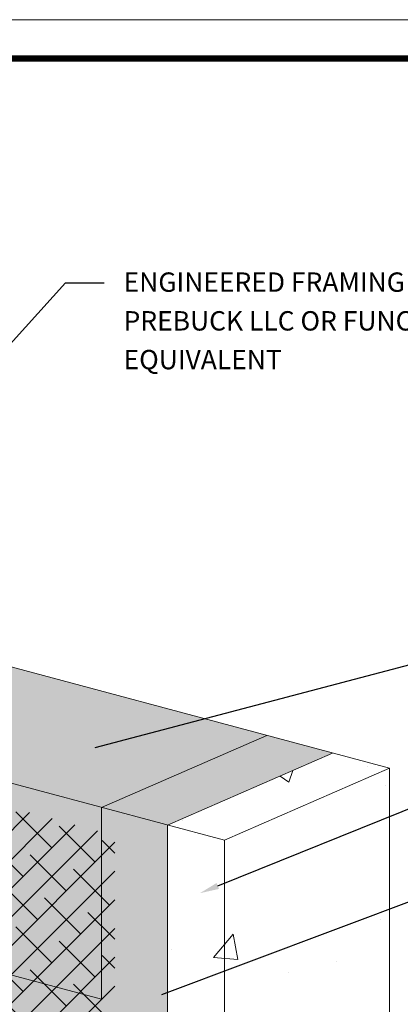
# Model space of a CAD drawing. Units: inches. Extents: x 44 to 148, y 25 to 71.
# Drawn here: x 57 to 58, y 44 to 48 of the extents above; entities that cross this region are included whole.
import ezdxf
from ezdxf import colors
from ezdxf.entities.mleader import LeaderData, LeaderLine
from ezdxf.math import Vec2, Vec3

# ---------------------------------------------------------------- set-up
doc = ezdxf.new("R2010")
doc.units = ezdxf.units.IN
doc.header["$MEASUREMENT"] = 0
for name, color, linetype, lineweight in [('1 - Framework Gray', 252, 'CONTINUOUS', 5), ('2 - Text Annotations', 7, 'CONTINUOUS', 5), ('OTLN', 7, 'CONTINUOUS', 5), ('Tremco - Exoair (H)', 153, 'CONTINUOUS', 5)]:
    doc.layers.add(name, color=color, linetype=linetype, lineweight=lineweight)
doc.layers.add('3 - Titleblock', color=7, linetype='CONTINUOUS')
doc.layers.add('6 - Border', color=7, linetype='CONTINUOUS', lineweight=15, plot=False)
doc.layers.add('Drainage Mat', color=7, linetype='CONTINUOUS', lineweight=5, true_color=0x163c60)
doc.layers.add('SHEET MEMBRANE', color=7, linetype='CONTINUOUS', lineweight=5, true_color=0xffffff)
doc.styles.add('arial', font='arial.ttf', dxfattribs={"height": 0.0625})

# ---------------------------------------------------------------- blocks, each defined once
blk = doc.blocks.new('OLCMD TB')
at = {"layer": '3 - Titleblock', "lineweight": 0, "const_width": 0.02}
blk.add_lwpolyline([(0.125, 10.42536559637922), (7.621372107974821, 10.42536559637922), (7.621372107974821, 0.125), (0.125, 0.125)], close=True, dxfattribs=at)
at = {"layer": '6 - Border', "ltscale": 0.4}
blk.add_lwpolyline([(0, 10.55036559637922), (7.746372107974821, 10.55036559637922), (7.746372107974821, 0), (0, 0)], close=True, dxfattribs=at)

msp = doc.modelspace()

# ---------------------------------------------------------------- hatches: boundary and pattern name
at = {"layer": '1 - Framework Gray', "linetype": 'Continuous'}
h = msp.add_hatch(dxfattribs=at)
h.set_pattern_fill('AR-CONC', color=256, scale=0.1300825177131607)
h.set_pattern_definition([(49.99999999999999, (-23.14709505893268, -70.72526978560516), (0.9330301040810742, -0.08162955710412081), [0.09756188828487054, -1.073180771133576]), (355, (-23.14709505893268, -70.72526978560516), (-0.1804912281243775, 0.9784704655573195), [0.07804951062789643, -0.8585446169068608]), (100.45144446, (-23.0693425514084, -70.73207224794025), (0.7525388730159972, 0.8968408983733811), [0.08291484654880252, -0.9120633120368278]), (46.18420000000002, (-23.14709505893268, -70.46510475017884), (1.38829439301302, -0.21531164775635), [0.1463428324273056, -1.609771156700362]), (96.63563549, (-23.03140390186451, -70.48304743120035), (1.215831791039851, 1.267158001399748), [0.1243723400677636, -1.368095738143748]), (351.1841639899999, (-23.14709505893268, -70.46510475017884), (1.215831790234048, 1.267158000743403), [0.1170742659418447, -1.287816926661116]), (21, (-23.01701254121951, -70.53014600903542), (0.7764717218031034, -0.5237367897662706), [0.09756188828487054, -1.073180771133576]), (326.0000000000001, (-23.01701254121951, -70.53014600903542), (0.3165107097457274, 0.9432934357950655), [0.07804951062789643, -0.8585446169068608]), (71.45144474, (-22.95230656484904, -70.57379074122701), (1.092982422039705, 0.4195566439797867), [0.0829148439471523, -0.9120633120368291]), (37.49999999999999, (-23.14709505893268, -70.72526978560516), (0.01581784594700935, 0.4330367063761391), [0, -0.8481380154898078, 0, -0.8715528686781768, 0, -0.8617966798496898]), (7.499999999999999, (-23.14709505893268, -70.72526978560516), (0.342207477641113, 0.5130606849721517), [0, -0.496915217664274, 0, -0.8286256378328339, 0, -0.3284583572257309]), (327.5, (-23.43717907343301, -70.72526978560516), (0.6944096650908002, -0.02933994501905523), [0, -0.3252062942829018, 0, -1.014643638162654, 0, -1.346354058331214]), (317.5, (-23.56726159114618, -70.72526978560516), (0.7586232520355132, 0.1302190813741936), [0, -0.4227681825677724, 0, -0.6738274417541725, 0, -0.9561065051917312])])
h.paths.add_polyline_path([(57.88149388148257, 45.14004219427997), (57.34904152371847, 44.90751922864644), (57.34905765376259, 43.41746285051825), (57.32606577067416, 43.36871131892799), (57.41550577381291, 43.34268852357972), (57.41550577381291, 42.66368375832103), (57.23139072745589, 42.57629157096703), (57.22031111185946, 42.54898972160031), (57.26867526312758, 42.5360305863254), (57.29049859911116, 42.5573583835198), (57.28056684857005, 42.53284424560938), (57.39305068081568, 42.5027042935976), (57.3930506808163, 41.66945293812277), (57.24617861335592, 41.41506305506873), (57.39305068081624, 41.37570880320204), (57.39305068081624, 41.19060675784151), (56.25897012411063, 40.68498036032666), (53.78652980226245, 41.34746874790001), (53.63254011342865, 41.27881290933627), (53.63254011342865, 40.61080037622691), (56.24402281932934, 39.91105569413303), (58.06452929258926, 40.7260449222163), (58.06452929258926, 45.09100259394999)])
at = {"layer": 'Drainage Mat'}
h = msp.add_hatch(dxfattribs=at)
h.set_pattern_fill('ANSI38', color=256, scale=0.5249999999999999, style=0)
h.set_pattern_definition([(45, (-160.9368577312968, -23.10073119275846), (-0.04640388251536717, 0.04640388251536718), []), (135, (-160.9368577312968, -23.10073119275846), (-0.1392116475461015, 0.04640388251536719), [0.1640625, -0.09843749999999998])])
h.paths.add_polyline_path([(57.17884937992265, 44.87445878751353), (56.76357641429517, 44.98572042884889), (56.76357641429517, 44.6784329966601), (56.76357641429517, 44.65844607459577), (56.76357641429517, 43.47354455628953), (56.79111867365292, 43.48610882657239), (56.79111867365292, 43.46012156680719), (57.13286561374581, 43.36855075019349), (57.13286561374581, 43.36556695685825), (57.17884937992265, 43.46307002003876)])
at = {"layer": 'SHEET MEMBRANE'}
h = msp.add_hatch(color=256, dxfattribs=at)
h.dxf.hatch_style = 1
h.paths.add_polyline_path([(57.3490576537626, 44.90752627266765), (57.1362560615401, 44.96454095069677), (57.1362560615401, 44.34536306466051), (56.76357641429517, 44.44523900082276), (56.76357641429517, 43.55924085454635), (56.76357641429517, 43.49613338916305), (56.76357641429517, 43.10969992650023), (57.30307388758573, 42.96514201421338), (57.30307388758574, 43.31995978733774), (57.34905765376259, 43.41746285051825)])
h.paths.add_polyline_path([(57.88149388148258, 45.14004219427997), (57.66868471537732, 45.19705890153492), (57.1362560615401, 44.96454095069677), (57.3490576537626, 44.90752627266765)])
at = {"layer": 'Tremco - Exoair (H)'}
msp.add_hatch(color=256, dxfattribs=at).paths.add_polyline_path([(57.1362560615401, 44.34536306466051), (56.76357641429517, 44.44523900082276), (56.76357641429517, 44.65844607459577), (56.76357641429517, 44.67839027103122), (56.76357641430909, 45.04440130222372), (55.89546497061512, 45.27703529853129), (56.45027565955591, 45.52347596172335), (57.66868471537732, 45.19705890153492), (57.1362560615401, 44.96454095069677)])

# ---------------------------------------------------------------- linework, layer by layer
at = {"layer": '1 - Framework Gray', "linetype": 'Continuous'}
msp.add_line((58.06452929258926, 45.09100259394999), (57.53209306486927, 44.85848667233766), dxfattribs=at)
for points in [[(56.45027565955591, 45.52350006816297), (58.06452929258926, 45.09100259394999), (58.06452929258926, 40.7260449222163)], [(57.53209306486927, 41.15335046332079), (57.53209306486927, 44.85848667233766), (57.53209306486927, 44.85848667233766), (55.92300722997281, 45.28959956881411)]]:
    msp.add_lwpolyline(points, dxfattribs=at)
at = {"layer": 'OTLN', "ltscale": 0.5}
msp.add_line((57.1362560615401, 44.96454628745171), (57.1362560615401, 44.34536306466763), dxfattribs=at)
at = {"layer": 'OTLN'}
msp.add_line((57.13625606153025, 44.34536306466315), (56.76357641429517, 44.44523900082276), dxfattribs=at)
at = {"layer": 'SHEET MEMBRANE', "color": 7}
for p, q in [((57.66869228926008, 45.19706220906404), (57.1362560615401, 44.96454628745171)), ((57.88149388148257, 45.14004219427997), (57.34905765376259, 44.90752627266764)), ((57.34905765376259, 43.41746285051825), (57.34905765376259, 44.90752627266765))]:
    msp.add_line(p, q, dxfattribs=at)

# ---------------------------------------------------------------- block references
at = {"layer": '3 - Titleblock', "color": 244, "true_color": 0x991b1e}
msp.add_blockref('OLCMD TB', (51.88348299482838, 36.95737970133275), dxfattribs=at)

# ---------------------------------------------------------------- leaders
at = {"layer": '2 - Text Annotations'}
ml = msp.add_multileader_mtext('Standard', dxfattribs=at)
ml.set_content('{\\fSansSerif|b0|i0|c2|p2;ENGINEERED FRAMING SYSTEM BY PREBUCK LLC OR FUNCTIONAL EQUIVALENT}', color=256, style='arial')
ml.set_leader_properties()
ml.build(insert=Vec2(0, 0))
ml.multileader.update_dxf_attribs({"dogleg_length": 0.125, "arrow_head_size": 0.0625})
ctx = ml.context
ctx.base_point, ctx.char_height, ctx.arrow_head_size, ctx.landing_gap_size, ctx.plane_origin = Vec3(57.14467566744716, 46.6580094337573), 0.0625, 0.0625, 0.0625, Vec3(59.92714724854919, 49.61271328744371)
notes = []
notes.append((ctx, [(0, (1, 1, 0), (57.01967566744716, 46.6580094337573), (1, 0), 0.125, [(0, [(56.32036384749806, 45.8884338082771)], 0, [])])]))
ctx.mtext.insert, ctx.mtext.width, ctx.mtext.line_spacing_factor, ctx.mtext.flow_direction = Vec3(57.20717566744716, 46.69178858327719), 1.577003952205388, 1.2, 5
at = {"layer": '2 - Text Annotations', "color": 7}
ml = msp.add_multileader_mtext('Standard', dxfattribs=at)
ml.set_content('TREMCO EXOAIR 110AT', color=7, style='arial')
ml.set_leader_properties()
ml.build(insert=Vec2(0, 0))
ml.multileader.update_dxf_attribs({"dogleg_length": 0.125, "arrow_head_size": 0.0625})
ctx = ml.context
ctx.base_point, ctx.char_height, ctx.arrow_head_size, ctx.landing_gap_size, ctx.plane_origin = Vec3(58.33714792041449, 45.44733245483549), 0.0625, 0.0625, 0.0625, Vec3(60.01307276204247, 47.77878129848794)
notes.append((ctx, [(0, (1, 1, 0), (58.21214792041449, 45.44733245483549), (1, 0), 0.125, [(0, [(57.05452075135786, 45.14187989060604)], 0, [])])]))
ctx.mtext.insert, ctx.mtext.width, ctx.mtext.line_spacing_factor, ctx.mtext.flow_direction = Vec3(58.39964792041449, 45.47911536752307), 1.518923032171131, 1.2, 5
ml = msp.add_multileader_mtext('Standard', dxfattribs=at)
ml.set_content('APPROVED SUBSTRATE, BY OTHERS', color=7, style='arial')
ml.set_leader_properties()
ml.build(insert=Vec2(0, 0))
ml.multileader.update_dxf_attribs({"dogleg_length": 0.125, "arrow_head_size": 0.0625})
ctx = ml.context
ctx.base_point, ctx.char_height, ctx.arrow_head_size, ctx.landing_gap_size, ctx.plane_origin = Vec3(58.33714792041449, 44.99513657784372), 0.0625, 0.0625, 0.0625, Vec3(63.26811581429085, 46.79332952042255)
notes.append((ctx, [(0, (1, 1, 0), (58.21214792041449, 44.99513657784372), (1, 0), 0.125, [(0, [(57.45307486247252, 44.68763522653474)], 0, [])])]))
ctx.mtext.insert, ctx.mtext.width, ctx.mtext.line_spacing_factor, ctx.mtext.flow_direction = Vec3(58.39964792041449, 45.02691949053131), 1.131298474695782, 1.2, 5
ml = msp.add_multileader_mtext('Standard', dxfattribs=at)
ml.set_content('CODE APPROVED WATER-RESISTIVE BARRIER, BY OTHERS', color=7, style='arial')
ml.set_leader_properties()
ml.build(insert=Vec2(0, 0))
ml.multileader.update_dxf_attribs({"dogleg_length": 0.125, "arrow_head_size": 0.0625})
ctx = ml.context
ctx.base_point, ctx.char_height, ctx.arrow_head_size, ctx.landing_gap_size, ctx.plane_origin = Vec3(58.33714792041449, 44.69194502981709), 0.0625, 0.0625, 0.0625, Vec3(56.45447553648459, 53.10406391122429)
notes.append((ctx, [(0, (1, 1, 0), (58.21214792041449, 44.69194502981709), (1, 0), 0.125, [(0, [(57.27154117220452, 44.33888708288221)], 0, [])])]))
ctx.mtext.insert, ctx.mtext.width, ctx.mtext.line_spacing_factor, ctx.mtext.flow_direction = Vec3(58.39964792041449, 44.72958998206812), 1.029132434310725, 1.2, 5
for ctx, leaders in notes:
    for number, flags, end, landing, length, lines in leaders:
        leader = LeaderData()
        leader.index, (leader.has_last_leader_line, leader.has_dogleg_vector, leader.attachment_direction) = number, flags
        leader.last_leader_point, leader.dogleg_vector, leader.dogleg_length = Vec3(end), Vec3(landing), length
        for number, points, colour, breaks in lines:
            line = LeaderLine()
            line.index, line.vertices, line.color, line.breaks = number, Vec3.list(points), colors.encode_raw_color(colour), breaks
            leader.lines.append(line)
        ctx.leaders.append(leader)

doc.saveas('drawing.dxf')
